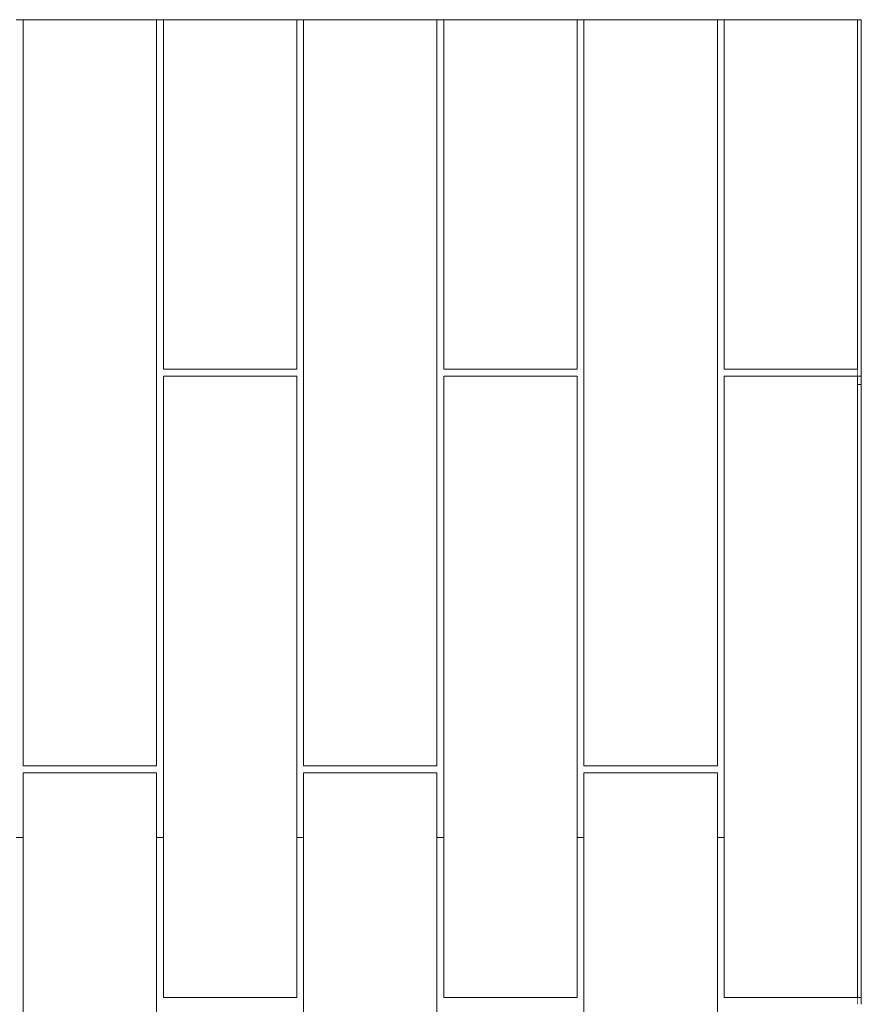
# Model space of a CAD drawing. Units: millimetres. Extents: x -200 to 71956, y -10582 to 17485.
# Drawn here: x 63547 to 68468, y 9425 to 15185 of the extents above; entities that cross this region are included whole.
import ezdxf

# ---------------------------------------------------------------- set-up
doc = ezdxf.new("R2010")
doc.units = ezdxf.units.MM
doc.header["$MEASUREMENT"] = 0
doc.linetypes.add('Wipeout_Contour', pattern=[1000, 0, -1000])
doc.layers.add('220-A Ściany zewnętzne', color=7, linetype='Continuous')
doc.layers.add('Nowe panele', color=7, linetype='Continuous')

# ---------------------------------------------------------------- blocks, each defined once
blk = doc.blocks.new('ElemPrzekroju_162')
at = {"color": 254, "linetype": 'Wipeout_Contour', "lineweight": 0, "ltscale": 504314.860171}
blk.add_wipeout([(62446.6, 10400), (62446.6, 7260), (62496.6, 7260), (62496.6, 7625), (62506.6, 7625), (62506.6, 7665), (62496.6, 7665), (62496.6, 10400)], dxfattribs=at).dxf.layer = '220-A Ściany zewnętzne'
at = {"color": 254, "linetype": 'Wipeout_Contour', "lineweight": 0, "ltscale": 3947615.781840048}
blk.add_wipeout([(62526.6, 7665), (62526.6, 7625), (62706.6, 7625), (62706.6, 7260), (62746.6, 7260), (62746.6, 9425), (63526.6, 9425), (63526.6, 7260), (63566.6, 7260), (63566.6, 7625), (64346.6, 7625), (64346.6, 7260), (64386.6, 7260), (64386.6, 9425), (65166.6, 9425), (65166.6, 7260), (65206.6, 7260), (65206.6, 7625), (65986.6, 7625), (65986.6, 7260), (66026.6, 7260), (66026.6, 9425), (66806.6, 9425), (66806.6, 7260), (66846.6, 7260), (66846.6, 7625), (67626.6, 7625), (67626.6, 7260), (67666.6, 7260), (67666.6, 9425), (68446.6, 9425), (68446.6, 9465), (67666.6, 9465), (67666.6, 10400), (67626.6, 10400), (67626.6, 7665), (66846.6, 7665), (66846.6, 10400), (66806.6, 10400), (66806.6, 9465), (66026.6, 9465), (66026.6, 10400), (65986.6, 10400), (65986.6, 7665), (65206.6, 7665), (65206.6, 10400), (65166.6, 10400), (65166.6, 9465), (64386.6, 9465), (64386.6, 10400), (64346.6, 10400), (64346.6, 7665), (63566.6, 7665), (63566.6, 10400), (63526.6, 10400), (63526.6, 9465), (62746.6, 9465), (62746.6, 10400), (62706.6, 10400), (62706.6, 7665)], dxfattribs=at).dxf.layer = '220-A Ściany zewnętzne'
at = {"layer": '220-A Ściany zewnętzne', "color": 7, "linetype": 'Continuous', "lineweight": 13}
blk.add_line((68446.6, 9425), (68446.6, 9465), dxfattribs=at)
blk = doc.blocks.new('ElemPrzekroju_164')
at = {"color": 254, "linetype": 'Wipeout_Contour', "lineweight": 0, "ltscale": 509605.619123}
blk.add_wipeout([(62506.6, 14685), (62446.6, 14685), (62446.6, 10400), (62496.6, 10400), (62496.6, 10780), (62506.6, 10780), (62506.6, 13100), (62506.6, 13140)], dxfattribs=at).dxf.layer = '220-A Ściany zewnętzne'
at = {"layer": '220-A Ściany zewnętzne', "color": 7, "linetype": 'Continuous', "lineweight": 13}
blk.add_line((62496.6, 10400), (62446.6, 10400), dxfattribs=at)
at = {"color": 254, "linetype": 'Wipeout_Contour', "lineweight": 0, "ltscale": 3981934.909797163}
blk.add_wipeout([(62526.6, 10820), (62526.6, 10780), (62706.6, 10780), (62706.6, 10400), (62746.6, 10400), (62746.6, 13100), (63526.6, 13100), (63526.6, 10400), (63566.6, 10400), (63566.6, 10780), (64346.6, 10780), (64346.6, 10400), (64386.6, 10400), (64386.6, 13100), (65166.6, 13100), (65166.6, 10400), (65206.6, 10400), (65206.6, 10780), (65986.6, 10780), (65986.6, 10400), (66026.6, 10400), (66026.6, 13100), (66806.6, 13100), (66806.6, 10400), (66846.6, 10400), (66846.6, 10780), (67626.6, 10780), (67626.6, 10400), (67666.6, 10400), (67666.6, 13100), (68446.6, 13100), (68446.6, 13140), (67666.6, 13140), (67666.6, 14685), (67626.6, 14685), (67626.6, 10820), (66846.6, 10820), (66846.6, 14685), (66806.6, 14685), (66806.6, 13140), (66026.6, 13140), (66026.6, 14685), (65986.6, 14685), (65986.6, 10820), (65206.6, 10820), (65206.6, 14685), (65166.6, 14685), (65166.6, 13140), (64386.6, 13140), (64386.6, 14685), (64346.6, 14685), (64346.6, 10820), (63566.6, 10820), (63566.6, 14685), (63526.6, 14685), (63526.6, 13140), (62746.6, 13140), (62746.6, 14685), (62706.6, 14685), (62706.6, 10820)], dxfattribs=at).dxf.layer = '220-A Ściany zewnętzne'
at = {"layer": '220-A Ściany zewnętzne', "color": 7, "linetype": 'Continuous', "lineweight": 13}
for p, q in [((68446.6, 13100), (68446.6, 13140)), ((62746.6, 10400), (62706.6, 10400)), ((63566.6, 10400), (63526.6, 10400)), ((64386.6, 10400), (64346.6, 10400)), ((65206.6, 10400), (65166.6, 10400)), ((66026.6, 10400), (65986.6, 10400)), ((66846.6, 10400), (66806.6, 10400)), ((67666.6, 10400), (67626.6, 10400))]:
    blk.add_line(p, q, dxfattribs=at)
blk = doc.blocks.new('ElemPrzekroju_204')
at = {"color": 254, "linetype": 'Wipeout_Contour', "lineweight": 0, "ltscale": 256949.403594}
blk.add_wipeout([(62446.6, 15185), (62446.6, 14685), (62506.6, 14685), (62506.6, 15185)], dxfattribs=at).dxf.layer = '220-A Ściany zewnętzne'
at = {"color": 254, "linetype": 'Wipeout_Contour', "lineweight": 0, "ltscale": 257922.149172}
blk.add_wipeout([(62706.6, 14685), (62746.6, 14685), (62746.6, 15185), (62706.6, 15185)], dxfattribs=at).dxf.layer = '220-A Ściany zewnętzne'
at = {"color": 254, "linetype": 'Wipeout_Contour', "lineweight": 0, "ltscale": 261114.037734}
blk.add_wipeout([(63526.6, 15185), (63526.6, 14685), (63566.6, 14685), (63566.6, 15185)], dxfattribs=at).dxf.layer = '220-A Ściany zewnętzne'
at = {"color": 254, "linetype": 'Wipeout_Contour', "lineweight": 0, "ltscale": 264308.066844}
blk.add_wipeout([(64346.6, 14685), (64386.6, 14685), (64386.6, 15185), (64346.6, 15185)], dxfattribs=at).dxf.layer = '220-A Ściany zewnętzne'
at = {"color": 254, "linetype": 'Wipeout_Contour', "lineweight": 0, "ltscale": 267504.193052}
blk.add_wipeout([(65206.6, 15185), (65166.6, 15185), (65166.6, 14685), (65206.6, 14685)], dxfattribs=at).dxf.layer = '220-A Ściany zewnętzne'
at = {"color": 254, "linetype": 'Wipeout_Contour', "lineweight": 0, "ltscale": 270702.308594}
blk.add_wipeout([(66026.6, 15185), (65986.6, 15185), (65986.6, 14685), (66026.6, 14685)], dxfattribs=at).dxf.layer = '220-A Ściany zewnętzne'
at = {"color": 254, "linetype": 'Wipeout_Contour', "lineweight": 0, "ltscale": 273902.377469}
blk.add_wipeout([(66806.6, 15185), (66806.6, 14685), (66846.6, 14685), (66846.6, 15185)], dxfattribs=at).dxf.layer = '220-A Ściany zewnętzne'
at = {"color": 254, "linetype": 'Wipeout_Contour', "lineweight": 0, "ltscale": 277104.298301}
blk.add_wipeout([(67626.6, 15185), (67626.6, 14685), (67666.6, 14685), (67666.6, 15185)], dxfattribs=at).dxf.layer = '220-A Ściany zewnętzne'
at = {"layer": '220-A Ściany zewnętzne', "color": 7, "linetype": 'Continuous', "lineweight": 13}
for p, q in [((62506.6, 15185), (62446.6, 15185)), ((62746.6, 15185), (62706.6, 15185)), ((63566.6, 15185), (63526.6, 15185)), ((64386.6, 15185), (64346.6, 15185)), ((65206.6, 15185), (65166.6, 15185)), ((66026.6, 15185), (65986.6, 15185)), ((66846.6, 15185), (66806.6, 15185)), ((67666.6, 15185), (67626.6, 15185))]:
    blk.add_line(p, q, dxfattribs=at)
blk = doc.blocks.new('ElemPrzekroju_497')
at = {"color": 254, "linetype": 'Wipeout_Contour', "lineweight": 0, "ltscale": 279681.12829}
blk.add_wipeout([(68468.3, 15185), (68466.6, 15185), (68466.6, 13100), (68468.3, 13100)], dxfattribs=at).dxf.layer = 'Nowe panele'
at = {"layer": 'Nowe panele', "color": 7, "linetype": 'Continuous', "lineweight": 13}
for p, q in [((68468.3, 15185), (68466.6, 15185)), ((68468.3, 13100), (68468.3, 15185)), ((68466.6, 13100), (68468.3, 13100))]:
    blk.add_line(p, q, dxfattribs=at)
blk = doc.blocks.new('ElemPrzekroju_499')
at = {"color": 254, "linetype": 'Wipeout_Contour', "lineweight": 0, "ltscale": 276420.348698}
blk.add_wipeout([(68446.6, 9425), (68466.6, 9425), (68466.6, 9465), (68446.6, 9465)], dxfattribs=at).dxf.layer = 'Nowe panele'
at = {"layer": 'Nowe panele', "color": 7, "linetype": 'Continuous', "lineweight": 13}
blk.add_line((68466.6, 9425), (68466.6, 9465), dxfattribs=at)
blk = doc.blocks.new('ElemPrzekroju_500')
at = {"color": 254, "linetype": 'Wipeout_Contour', "lineweight": 0, "ltscale": 278776.207382}
blk.add_wipeout([(68446.6, 13100), (68446.6, 13050), (68466.6, 13050), (68466.6, 13100)], dxfattribs=at).dxf.layer = 'Nowe panele'
at = {"layer": 'Nowe panele', "color": 7, "linetype": 'Continuous', "lineweight": 13}
blk.add_line((68466.6, 13050), (68466.6, 13100), dxfattribs=at)
blk = doc.blocks.new('ElemPrzekroju_503')
at = {"color": 254, "linetype": 'Wipeout_Contour', "lineweight": 0, "ltscale": 277594.356894}
blk.add_wipeout([(68446.6, 13050), (68446.6, 9465), (68466.6, 9465), (68466.6, 13050)], dxfattribs=at).dxf.layer = 'Nowe panele'
at = {"layer": 'Nowe panele', "color": 7, "linetype": 'Continuous', "lineweight": 13}
for p, q in [((68466.6, 13050), (68446.6, 13050)), ((68466.6, 9465), (68466.6, 13050)), ((68446.6, 9465), (68466.6, 9465))]:
    blk.add_line(p, q, dxfattribs=at)
blk = doc.blocks.new('ElemPrzekroju_504')
at = {"color": 254, "linetype": 'Wipeout_Contour', "lineweight": 0, "ltscale": 279638.542598}
blk.add_wipeout([(68446.6, 15185), (68446.6, 13100), (68466.6, 13100), (68466.6, 15185)], dxfattribs=at).dxf.layer = 'Nowe panele'
at = {"layer": 'Nowe panele', "color": 7, "linetype": 'Continuous', "lineweight": 13}
for p, q in [((68466.6, 15185), (68446.6, 15185)), ((68466.6, 13100), (68466.6, 15185)), ((68446.6, 13100), (68466.6, 13100))]:
    blk.add_line(p, q, dxfattribs=at)
blk = doc.blocks.new('ElemPrzekroju_522')
at = {"color": 254, "linetype": 'Wipeout_Contour', "lineweight": 0, "ltscale": 276035.146995}
blk.add_wipeout([(67666.6, 13100), (67666.6, 9465), (68446.6, 9465), (68446.6, 13100)], dxfattribs=at).dxf.layer = 'Nowe panele'
at = {"layer": 'Nowe panele', "color": 7, "linetype": 'Continuous', "lineweight": 13}
for p, q in [((68446.6, 13100), (67666.6, 13100)), ((67666.6, 9465), (67666.6, 13100)), ((68446.6, 9465), (68446.6, 13100)), ((68446.6, 9465), (67666.6, 9465))]:
    blk.add_line(p, q, dxfattribs=at)
blk = doc.blocks.new('ElemPrzekroju_523')
at = {"color": 254, "linetype": 'Wipeout_Contour', "lineweight": 0, "ltscale": 278087.284527}
blk.add_wipeout([(67666.6, 15185), (67666.6, 13140), (68446.6, 13140), (68446.6, 15185)], dxfattribs=at).dxf.layer = 'Nowe panele'
at = {"layer": 'Nowe panele', "color": 7, "linetype": 'Continuous', "lineweight": 13}
for p, q in [((68446.6, 15185), (67666.6, 15185)), ((67666.6, 13140), (67666.6, 15185)), ((68446.6, 13140), (68446.6, 15185)), ((68446.6, 13140), (67666.6, 13140))]:
    blk.add_line(p, q, dxfattribs=at)
blk = doc.blocks.new('ElemPrzekroju_526')
at = {"color": 254, "linetype": 'Wipeout_Contour', "lineweight": 0, "ltscale": 271534.810431}
blk.add_wipeout([(66846.6, 7665), (67626.6, 7665), (67626.6, 10780), (66846.6, 10780)], dxfattribs=at).dxf.layer = 'Nowe panele'
at = {"layer": 'Nowe panele', "color": 7, "linetype": 'Continuous', "lineweight": 13}
for p, q in [((67626.6, 10780), (66846.6, 10780)), ((66846.6, 7665), (66846.6, 10780)), ((67626.6, 7665), (67626.6, 10780)), ((67626.6, 7665), (66846.6, 7665))]:
    blk.add_line(p, q, dxfattribs=at)
blk = doc.blocks.new('ElemPrzekroju_527')
at = {"color": 254, "linetype": 'Wipeout_Contour', "lineweight": 0, "ltscale": 274063.374035}
blk.add_wipeout([(66846.6, 10820), (67626.6, 10820), (67626.6, 15185), (66846.6, 15185)], dxfattribs=at).dxf.layer = 'Nowe panele'
at = {"layer": 'Nowe panele', "color": 7, "linetype": 'Continuous', "lineweight": 13}
for p, q in [((67626.6, 15185), (66846.6, 15185)), ((66846.6, 10820), (66846.6, 15185)), ((67626.6, 10820), (67626.6, 15185)), ((67626.6, 10820), (66846.6, 10820))]:
    blk.add_line(p, q, dxfattribs=at)
blk = doc.blocks.new('ElemPrzekroju_530')
at = {"color": 254, "linetype": 'Wipeout_Contour', "lineweight": 0, "ltscale": 269567.746627}
blk.add_wipeout([(66026.6, 9465), (66806.6, 9465), (66806.6, 13100), (66026.6, 13100)], dxfattribs=at).dxf.layer = 'Nowe panele'
at = {"layer": 'Nowe panele', "color": 7, "linetype": 'Continuous', "lineweight": 13}
for p, q in [((66806.6, 13100), (66026.6, 13100)), ((66026.6, 9465), (66026.6, 13100)), ((66806.6, 9465), (66806.6, 13100)), ((66806.6, 9465), (66026.6, 9465))]:
    blk.add_line(p, q, dxfattribs=at)
blk = doc.blocks.new('ElemPrzekroju_531')
at = {"color": 254, "linetype": 'Wipeout_Contour', "lineweight": 0, "ltscale": 271668.810441}
blk.add_wipeout([(66026.6, 13140), (66806.6, 13140), (66806.6, 15185), (66026.6, 15185)], dxfattribs=at).dxf.layer = 'Nowe panele'
at = {"layer": 'Nowe panele', "color": 7, "linetype": 'Continuous', "lineweight": 13}
for p, q in [((66806.6, 15185), (66026.6, 15185)), ((66026.6, 13140), (66026.6, 15185)), ((66806.6, 13140), (66806.6, 15185)), ((66806.6, 13140), (66026.6, 13140))]:
    blk.add_line(p, q, dxfattribs=at)
blk = doc.blocks.new('ElemPrzekroju_534')
at = {"color": 254, "linetype": 'Wipeout_Contour', "lineweight": 0, "ltscale": 265038.839558}
blk.add_wipeout([(65206.6, 7665), (65986.6, 7665), (65986.6, 10780), (65206.6, 10780)], dxfattribs=at).dxf.layer = 'Nowe panele'
at = {"layer": 'Nowe panele', "color": 7, "linetype": 'Continuous', "lineweight": 13}
for p, q in [((65986.6, 10780), (65206.6, 10780)), ((65206.6, 7665), (65206.6, 10780)), ((65986.6, 7665), (65986.6, 10780)), ((65986.6, 7665), (65206.6, 7665))]:
    blk.add_line(p, q, dxfattribs=at)
blk = doc.blocks.new('ElemPrzekroju_535')
at = {"color": 254, "linetype": 'Wipeout_Contour', "lineweight": 0, "ltscale": 267628.60486}
blk.add_wipeout([(65206.6, 10820), (65986.6, 10820), (65986.6, 15185), (65206.6, 15185)], dxfattribs=at).dxf.layer = 'Nowe panele'
at = {"layer": 'Nowe panele', "color": 7, "linetype": 'Continuous', "lineweight": 13}
for p, q in [((65986.6, 15185), (65206.6, 15185)), ((65206.6, 10820), (65206.6, 15185)), ((65986.6, 10820), (65986.6, 15185)), ((65986.6, 10820), (65206.6, 10820))]:
    blk.add_line(p, q, dxfattribs=at)
blk = doc.blocks.new('ElemPrzekroju_538')
at = {"color": 254, "linetype": 'Wipeout_Contour', "lineweight": 0, "ltscale": 263104.921281}
blk.add_wipeout([(64386.6, 9465), (65166.6, 9465), (65166.6, 13100), (64386.6, 13100)], dxfattribs=at).dxf.layer = 'Nowe panele'
at = {"layer": 'Nowe panele', "color": 7, "linetype": 'Continuous', "lineweight": 13}
for p, q in [((65166.6, 13100), (64386.6, 13100)), ((64386.6, 9465), (64386.6, 13100)), ((65166.6, 9465), (65166.6, 13100)), ((65166.6, 9465), (64386.6, 9465))]:
    blk.add_line(p, q, dxfattribs=at)
blk = doc.blocks.new('ElemPrzekroju_539')
at = {"color": 254, "linetype": 'Wipeout_Contour', "lineweight": 0, "ltscale": 265257.256264}
blk.add_wipeout([(64386.6, 13140), (65166.6, 13140), (65166.6, 15185), (64386.6, 15185)], dxfattribs=at).dxf.layer = 'Nowe panele'
at = {"layer": 'Nowe panele', "color": 7, "linetype": 'Continuous', "lineweight": 13}
for p, q in [((65166.6, 15185), (64386.6, 15185)), ((64386.6, 13140), (64386.6, 15185)), ((65166.6, 13140), (65166.6, 15185)), ((65166.6, 13140), (64386.6, 13140))]:
    blk.add_line(p, q, dxfattribs=at)
blk = doc.blocks.new('ElemPrzekroju_542')
at = {"color": 254, "linetype": 'Wipeout_Contour', "lineweight": 0, "ltscale": 258546.096253}
blk.add_wipeout([(63566.6, 7665), (64346.6, 7665), (64346.6, 10780), (63566.6, 10780)], dxfattribs=at).dxf.layer = 'Nowe panele'
at = {"layer": 'Nowe panele', "color": 7, "linetype": 'Continuous', "lineweight": 13}
for p, q in [((64346.6, 10780), (63566.6, 10780)), ((63566.6, 7665), (63566.6, 10780)), ((64346.6, 7665), (64346.6, 10780)), ((64346.6, 7665), (63566.6, 7665))]:
    blk.add_line(p, q, dxfattribs=at)
blk = doc.blocks.new('ElemPrzekroju_543')
at = {"color": 254, "linetype": 'Wipeout_Contour', "lineweight": 0, "ltscale": 261200.046884}
blk.add_wipeout([(63566.6, 10820), (64346.6, 10820), (64346.6, 15185), (63566.6, 15185)], dxfattribs=at).dxf.layer = 'Nowe panele'
at = {"layer": 'Nowe panele', "color": 7, "linetype": 'Continuous', "lineweight": 13}
for p, q in [((64346.6, 15185), (63566.6, 15185)), ((63566.6, 10820), (63566.6, 15185)), ((64346.6, 10820), (64346.6, 15185)), ((64346.6, 10820), (63566.6, 10820))]:
    blk.add_line(p, q, dxfattribs=at)

msp = doc.modelspace()

# ---------------------------------------------------------------- block references
at = {"layer": '220-A Ściany zewnętzne', "lineweight": 0}
msp.add_blockref('ElemPrzekroju_162', (0, 0), dxfattribs=at)

# ---------------------------------------------------------------- next in the draw order: block references
msp.add_blockref('ElemPrzekroju_164', (0, 0), dxfattribs=at)
at = {"layer": 'Nowe panele', "lineweight": 0}
msp.add_blockref('ElemPrzekroju_499', (0, 0), dxfattribs=at)

# ---------------------------------------------------------------- next in the draw order: block references
at = {"layer": '220-A Ściany zewnętzne', "lineweight": 0}
msp.add_blockref('ElemPrzekroju_204', (0, 0), dxfattribs=at)
at = {"layer": 'Nowe panele', "lineweight": 0}
for name in ['ElemPrzekroju_497', 'ElemPrzekroju_538', 'ElemPrzekroju_530', 'ElemPrzekroju_542', 'ElemPrzekroju_534', 'ElemPrzekroju_526']:
    msp.add_blockref(name, (0, 0), dxfattribs=at)

# ---------------------------------------------------------------- next in the draw order: block references
for name in ['ElemPrzekroju_543', 'ElemPrzekroju_539', 'ElemPrzekroju_535', 'ElemPrzekroju_531', 'ElemPrzekroju_527', 'ElemPrzekroju_500']:
    msp.add_blockref(name, (0, 0), dxfattribs=at)

# ---------------------------------------------------------------- next in the draw order: block references
for name in ['ElemPrzekroju_504', 'ElemPrzekroju_503']:
    msp.add_blockref(name, (0, 0), dxfattribs=at)

# ---------------------------------------------------------------- next in the draw order: block references
for name in ['ElemPrzekroju_523', 'ElemPrzekroju_522']:
    msp.add_blockref(name, (0, 0), dxfattribs=at)

doc.saveas('drawing.dxf')
